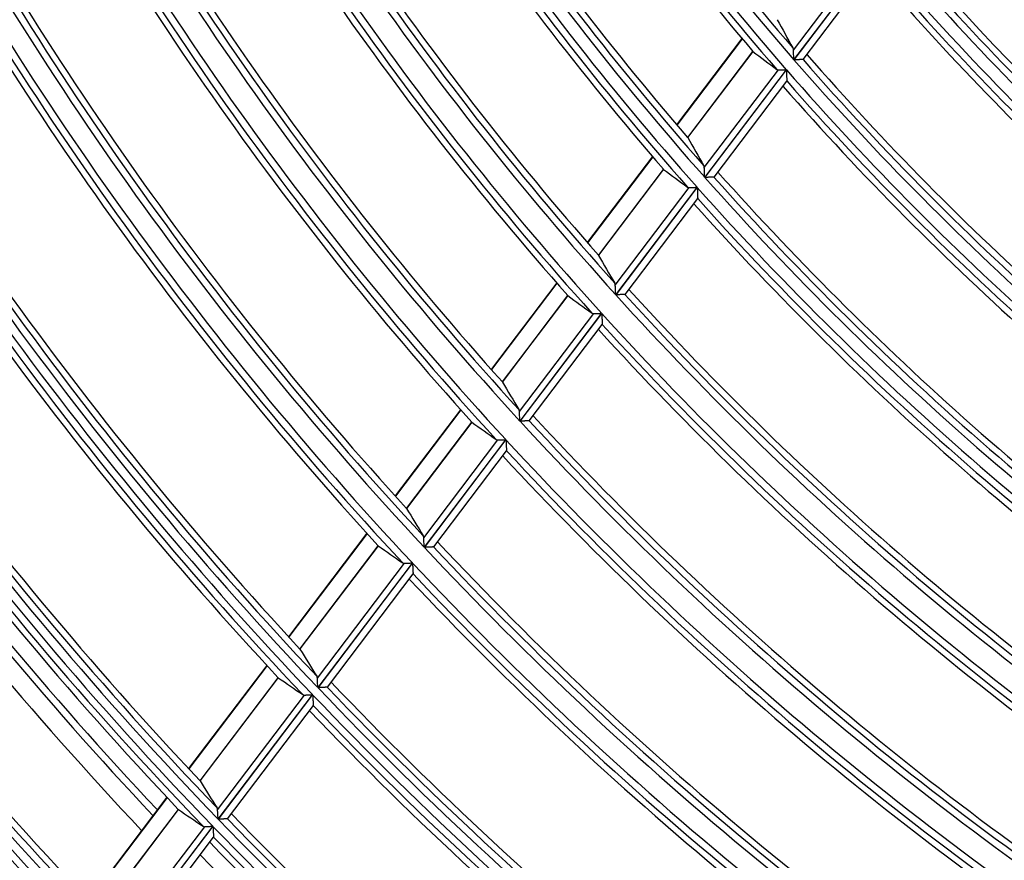
# Model space of a CAD drawing. Units: millimetres. Extents: x 442 to 7959, y 35 to 5396.
# Drawn here: x 1761 to 1830, y 2571 to 2630 of the extents above; entities that cross this region are included whole.
import ezdxf

# ---------------------------------------------------------------- set-up
doc = ezdxf.new("R2010")
doc.units = ezdxf.units.MM
doc.layers.add('LG-Product', color=3, linetype='Continuous')

msp = doc.modelspace()

# ---------------------------------------------------------------- linework, layer by layer
at = {"layer": 'LG-Product', "linetype": 'Continuous'}
for p, q in [((1815.509, 2628.292), (1820.74, 2635.191)), ((1821.292, 2635.206), (1815.532, 2627.61)), ((1815.543, 2627.598), (1821.302, 2635.194)), ((1816.188, 2627.623), (1821.324, 2634.396)), ((1811.878, 2629.102), (1807.272, 2623.027)), ((1811.896, 2629.081), (1807.29, 2623.006)), ((1812.646, 2628.195), (1808.045, 2622.128)), ((1808.052, 2622.117), (1812.654, 2628.187)), ((1816.188, 2627.623), (1816.181, 2627.619)), ((1809.224, 2620.003), (1814.444, 2626.886)), ((1814.997, 2626.905), (1809.25, 2619.325)), ((1809.261, 2619.313), (1815.008, 2626.893)), ((1809.909, 2619.341), (1815.034, 2626.1)), ((1805.574, 2620.787), (1800.978, 2614.726)), ((1805.592, 2620.767), (1800.996, 2614.706)), ((1806.349, 2619.89), (1801.758, 2613.836)), ((1801.765, 2613.826), (1806.358, 2619.883)), ((1809.909, 2619.341), (1809.902, 2619.338)), ((1802.951, 2611.729), (1808.16, 2618.6)), ((1808.716, 2618.622), (1802.98, 2611.056)), ((1802.991, 2611.044), (1808.727, 2618.609)), ((1803.641, 2611.075), (1808.758, 2617.824)), ((1798.821, 2611.882), (1794.205, 2605.793)), ((1798.839, 2611.861), (1794.223, 2605.773)), ((1799.604, 2610.995), (1794.992, 2604.912)), ((1794.998, 2604.902), (1799.613, 2610.987)), ((1803.641, 2611.075), (1803.634, 2611.072)), ((1796.198, 2602.823), (1801.429, 2609.722)), ((1801.986, 2609.746), (1796.229, 2602.153)), ((1796.24, 2602.141), (1801.997, 2609.734)), ((1796.893, 2602.176), (1802.033, 2608.955)), ((1792.052, 2602.954), (1787.443, 2596.876)), ((1792.07, 2602.934), (1787.461, 2596.856)), ((1792.841, 2602.076), (1788.237, 2596.003)), ((1788.244, 2595.993), (1792.85, 2602.068)), ((1796.893, 2602.176), (1796.886, 2602.172)), ((1789.455, 2593.93), (1794.678, 2600.819)), ((1795.238, 2600.845), (1789.489, 2593.264)), ((1789.5, 2593.252), (1795.249, 2600.833)), ((1790.155, 2593.289), (1795.289, 2600.06)), ((1785.448, 2594.244), (1779.926, 2586.962)), ((1785.466, 2594.224), (1779.945, 2586.942)), ((1786.243, 2593.374), (1780.726, 2586.098)), ((1780.733, 2586.088), (1786.252, 2593.367)), ((1790.155, 2593.289), (1790.148, 2593.286)), ((1781.957, 2584.041), (1788.09, 2592.131)), ((1788.652, 2592.16), (1781.993, 2583.378)), ((1782.005, 2583.366), (1788.663, 2592.148)), ((1782.662, 2583.406), (1788.707, 2591.379)), ((1778.394, 2584.941), (1772.88, 2577.669)), ((1778.412, 2584.921), (1772.899, 2577.65)), ((1779.195, 2584.079), (1773.685, 2576.813)), ((1773.692, 2576.803), (1779.204, 2584.071)), ((1782.662, 2583.406), (1782.654, 2583.403)), ((1774.926, 2574.769), (1781.053, 2582.849)), ((1781.616, 2582.881), (1774.965, 2574.109)), ((1774.976, 2574.098), (1781.627, 2582.869)), ((1775.635, 2574.14), (1781.675, 2582.105)), ((1771.349, 2575.651), (1765.843, 2568.388)), ((1771.368, 2575.631), (1765.862, 2568.369)), ((1772.156, 2574.796), (1766.653, 2567.538)), ((1766.66, 2567.529), (1772.165, 2574.788)), ((1775.635, 2574.14), (1775.628, 2574.136)), ((1767.904, 2565.508), (1774.023, 2573.579)), ((1774.588, 2573.612), (1767.944, 2564.85)), ((1767.956, 2564.838), (1774.6, 2573.6)), ((1768.616, 2564.883), (1774.651, 2572.841))]:
    msp.add_line(p, q, dxfattribs=at)
for radius, start, end in [(203.824, 206.08954, 221.08491), (202.958, 206.03872, 221.03407), (202.463, 206.15269, 220.84755), (204.32, 206.26031, 220.95806), (204.765, 206.2869, 220.38211), (213.146, 206.6098, 221.60538), (212.651, 206.71942, 221.42949), (212.206, 206.69691, 220.82521), (214.013, 206.6558, 221.65139), (214.953, 206.84107, 220.98084), (214.508, 206.81682, 221.5295), (223.335, 207.1278, 222.12358), (222.839, 207.23337, 221.95719), (222.394, 207.21318, 221.38275), (224.95, 207.20554, 222.20136), (225.89, 207.3792, 221.56223), (225.446, 207.35727, 222.08439), (234.322, 207.63508, 222.63107), (233.826, 207.73661, 222.47383), (233.382, 207.71813, 221.92839), (235.937, 207.70561, 222.70163), (236.433, 207.84901, 222.58923), (236.878, 207.86894, 222.0912), (245.309, 208.09622, 223.09239), (244.814, 208.19398, 222.94336), (244.369, 208.17729, 222.42411), (181.342, 219.77132, 233.74321), (246.675, 208.15062, 223.14682), (182.282, 219.67864, 234.67344), (181.786, 219.80252, 234.46087), (247.615, 208.30502, 222.562), (247.171, 208.28672, 223.03856), (183.398, 219.76008, 234.75491), (183.893, 219.95436, 234.61683), (184.338, 219.98728, 233.9768), (256.605, 208.64155, 222.92538), (258.162, 208.58512, 223.58149), (257.545, 208.5628, 223.55916), (257.05, 208.65669, 223.41832), (258.657, 208.71418, 223.47734), (259.102, 208.73104, 223.02178), (192.77, 220.40589, 235.40098), (192.274, 220.52455, 235.20247), (191.83, 220.49681, 234.52791), (193.636, 220.46234, 235.45746), (194.132, 220.64409, 235.32524), (194.576, 220.67369, 234.71905), (269.032, 208.9617, 223.95822), (268.537, 209.05221, 223.8243), (268.092, 209.0385, 223.35372), (269.649, 208.98214, 223.97867), (270.589, 209.12021, 223.44196), (270.144, 209.10485, 223.87833), (272.187, 209.17687, 223.25062), (271.688, 209.16, 223.23375), (202.958, 221.03872, 236.03407), (202.463, 221.15269, 235.84755), (202.018, 221.1278, 235.21009), (273.486, 209.21625, 223.29563), (203.824, 221.08954, 236.08491), (204.32, 221.26031, 235.95806), (204.765, 221.2869, 235.38211), (280.519, 209.32755, 224.32422), (280.023, 209.41491, 224.19656), (279.579, 209.40233, 223.74639), (281.135, 209.34633, 224.34301), (282.076, 209.47744, 223.82747), (281.631, 209.46329, 224.24621), (213.146, 221.6098, 236.60538), (212.651, 221.71942, 236.42949), (212.206, 221.69691, 235.82521), (214.013, 221.6558, 236.65139), (214.508, 221.81682, 236.5295), (214.953, 221.84107, 235.98084), (223.335, 222.1278, 237.12358), (222.839, 222.23337, 236.95719), (222.394, 222.21318, 236.38275), (224.95, 222.20554, 237.20136), (225.446, 222.35727, 237.08439), (225.89, 222.3792, 236.56223), (233.382, 222.71813, 236.92839), (234.322, 222.63508, 237.63107), (233.826, 222.73661, 237.47383), (235.937, 222.70561, 237.70163), (236.878, 222.86894, 237.0912), (236.433, 222.84901, 237.58923), (244.369, 223.17729, 237.42411), (245.309, 223.09622, 238.09239), (244.814, 223.19398, 237.94336), (246.675, 223.15062, 238.14682), (247.171, 223.28672, 238.03856), (247.615, 223.30502, 237.562), (256.605, 223.64155, 237.92538), (257.545, 223.5628, 238.55916), (257.05, 223.65669, 238.41832), (258.162, 223.58512, 238.58149), (259.102, 223.73104, 238.02178), (258.657, 223.71418, 238.47734), (269.032, 223.9617, 238.95822), (268.537, 224.05221, 238.8243), (268.092, 224.0385, 238.35372), (269.649, 223.98214, 238.97867), (270.144, 224.10485, 238.87833), (270.589, 224.12021, 238.44196), (271.688, 224.15625, 238.23562)]:
    msp.add_arc((1968.627, 2760.854), radius, start, end, dxfattribs=at)
for centre, major_axis, ratio, start_param, end_param in [((2005.865, 2732.617), (-176.266, 133.664), 0.977428, 1.147573, 1.15795), ((1934.19, 2786.966), (-163.009, 123.601), 0.977431, 1.566343, 1.576599), ((2007.662, 2731.257), (-184.776, 140.093), 0.977432, 1.15753, 1.167388), ((1932.394, 2788.326), (-171.507, 130.044), 0.97743, 1.577031, 1.586779), ((1801.765, 2613.83), (-0.328, 0.633), 0.002779, 1.566271, 1.575134), ((2009.457, 2729.895), (-193.271, 146.54), 0.977431, 1.166667, 1.176056), ((1930.468, 2789.788), (-180.63, 136.961), 0.977431, 1.587387, 1.596645), ((2011.393, 2728.427), (-202.433, 153.49), 0.977431, 1.17562, 1.184552), ((1928.532, 2791.256), (-189.794, 143.91), 0.977431, 1.596789, 1.605601), ((2013.329, 2726.96), (-211.6, 160.436), 0.977431, 1.183743, 1.192259), ((1926.639, 2792.69), (-198.75, 150.7), 0.977429, 1.605138, 1.613555), ((2015.483, 2725.324), (-221.796, 168.185), 0.977429, 1.192039, 1.200139), ((1924.615, 2794.224), (-208.33, 157.964), 0.977429, 1.613279, 1.621313), ((2017.508, 2723.789), (-231.378, 175.448), 0.977429, 1.199086, 1.206829), ((1922.588, 2795.755), (-217.913, 165.221), 0.977419, 1.620684, 1.628367)]:
    msp.add_ellipse(centre, major_axis=major_axis, ratio=ratio, start_param=start_param, end_param=end_param, dxfattribs=at)
for points, knots in [([(1812.651, 2628.189), (1812.651, 2628.189), (1812.651, 2628.189), (1812.652, 2628.188), (1812.652, 2628.188), (1812.652, 2628.188), (1812.653, 2628.188)], [0, 0, 0, 0, 0.5, 0.5, 0.880952, 1, 1, 1, 1]), ([(1815.532, 2627.61), (1815.531, 2627.618), (1815.531, 2627.626), (1815.531, 2627.641), (1815.53, 2627.664), (1815.528, 2627.718), (1815.527, 2627.764), (1815.523, 2627.855), (1815.521, 2627.915), (1815.519, 2628.004), (1815.518, 2628.033), (1815.516, 2628.09), (1815.515, 2628.118), (1815.513, 2628.171), (1815.512, 2628.197), (1815.511, 2628.234), (1815.511, 2628.246), (1815.51, 2628.27), (1815.509, 2628.281), (1815.509, 2628.292)], [0, 0, 0, 0, 0.03125, 0.03125, 0.0625, 0.125, 0.25, 0.25, 0.5, 0.5, 0.625, 0.625, 0.75, 0.75, 0.875, 0.875, 0.9375, 0.9375, 1, 1, 1, 1]), ([(1816.181, 2627.619), (1816.175, 2627.619), (1816.165, 2627.619), (1816.148, 2627.618), (1816.144, 2627.618), (1816.136, 2627.618), (1816.131, 2627.618), (1816.118, 2627.617), (1816.098, 2627.617), (1816.076, 2627.616), (1816.052, 2627.615), (1816.039, 2627.615), (1816, 2627.613), (1815.972, 2627.612), (1815.927, 2627.611), (1815.912, 2627.61), (1815.881, 2627.609), (1815.865, 2627.609), (1815.816, 2627.607), (1815.783, 2627.606), (1815.716, 2627.603), (1815.682, 2627.602), (1815.63, 2627.601), (1815.613, 2627.6), (1815.586, 2627.599), (1815.578, 2627.599), (1815.56, 2627.598), (1815.551, 2627.598), (1815.543, 2627.598)], [0, 0, 0, 0, 0.125, 0.125, 0.15625, 0.15625, 0.1875, 0.1875, 0.25, 0.3125, 0.3125, 0.375, 0.375, 0.5, 0.5, 0.5625, 0.5625, 0.625, 0.625, 0.75, 0.75, 0.875, 0.875, 0.9375, 0.9375, 0.96875, 0.96875, 1, 1, 1, 1]), ([(1814.327, 2626.921), (1814.342, 2626.909), (1814.36, 2626.9), (1814.399, 2626.888), (1814.42, 2626.886), (1814.444, 2626.886)], [0, 0, 0, 0, 0.5, 0.5, 1, 1, 1, 1]), ([(1814.444, 2626.886), (1814.46, 2626.887), (1814.477, 2626.887), (1814.514, 2626.889), (1814.534, 2626.889), (1814.576, 2626.891), (1814.599, 2626.891), (1814.644, 2626.893), (1814.668, 2626.894), (1814.716, 2626.895), (1814.74, 2626.896), (1814.791, 2626.898), (1814.816, 2626.899), (1814.867, 2626.901), (1814.893, 2626.901), (1814.932, 2626.903), (1814.951, 2626.903), (1814.971, 2626.904), (1814.984, 2626.905), (1814.991, 2626.905), (1814.997, 2626.905)], [0, 0, 0, 0, 0.125, 0.125, 0.25, 0.25, 0.375, 0.375, 0.5, 0.5, 0.625, 0.625, 0.75, 0.75, 0.875, 0.875, 0.9375, 0.96875, 0.96875, 1, 1, 1, 1]), ([(1815.008, 2626.893), (1815.008, 2626.883), (1815.009, 2626.872), (1815.009, 2626.852), (1815.01, 2626.822), (1815.011, 2626.792), (1815.013, 2626.733), (1815.015, 2626.694), (1815.017, 2626.616), (1815.019, 2626.577), (1815.021, 2626.52), (1815.021, 2626.501), (1815.023, 2626.463), (1815.023, 2626.444), (1815.025, 2626.39), (1815.027, 2626.355), (1815.028, 2626.304), (1815.029, 2626.288), (1815.03, 2626.256), (1815.031, 2626.241), (1815.032, 2626.213), (1815.032, 2626.199), (1815.033, 2626.18), (1815.033, 2626.174), (1815.033, 2626.163), (1815.034, 2626.157), (1815.034, 2626.142), (1815.034, 2626.133), (1815.035, 2626.118), (1815.035, 2626.112), (1815.035, 2626.108)], [0, 0, 0, 0, 0.03125, 0.03125, 0.0625, 0.125, 0.125, 0.25, 0.25, 0.375, 0.375, 0.4375, 0.4375, 0.5, 0.5, 0.625, 0.625, 0.6875, 0.6875, 0.75, 0.75, 0.8125, 0.8125, 0.84375, 0.84375, 0.875, 0.875, 0.9375, 0.9375, 1, 1, 1, 1]), ([(1808.051, 2622.119), (1808.051, 2622.12), (1808.051, 2622.12), (1808.05, 2622.121), (1808.05, 2622.121), (1808.05, 2622.121), (1808.05, 2622.121), (1808.05, 2622.121)], [0, 0, 0, 0, 0.5, 0.5, 0.840426, 0.840426, 1, 1, 1, 1]), ([(1806.354, 2619.885), (1806.355, 2619.885), (1806.355, 2619.885), (1806.355, 2619.884), (1806.356, 2619.884), (1806.356, 2619.884), (1806.356, 2619.884)], [0, 0, 0, 0, 0.5, 0.5, 0.880952, 1, 1, 1, 1]), ([(1809.25, 2619.325), (1809.249, 2619.333), (1809.249, 2619.341), (1809.249, 2619.356), (1809.248, 2619.379), (1809.246, 2619.433), (1809.244, 2619.478), (1809.24, 2619.569), (1809.238, 2619.629), (1809.235, 2619.717), (1809.234, 2619.746), (1809.231, 2619.802), (1809.23, 2619.83), (1809.228, 2619.883), (1809.227, 2619.909), (1809.226, 2619.946), (1809.226, 2619.958), (1809.225, 2619.981), (1809.224, 2619.992), (1809.224, 2620.003)], [0, 0, 0, 0, 0.03125, 0.03125, 0.0625, 0.125, 0.25, 0.25, 0.5, 0.5, 0.625, 0.625, 0.75, 0.75, 0.875, 0.875, 0.9375, 0.9375, 1, 1, 1, 1]), ([(1809.902, 2619.338), (1809.896, 2619.338), (1809.886, 2619.337), (1809.868, 2619.337), (1809.864, 2619.337), (1809.856, 2619.336), (1809.852, 2619.336), (1809.838, 2619.335), (1809.818, 2619.335), (1809.796, 2619.334), (1809.772, 2619.333), (1809.759, 2619.332), (1809.719, 2619.331), (1809.691, 2619.33), (1809.646, 2619.328), (1809.631, 2619.327), (1809.6, 2619.326), (1809.584, 2619.325), (1809.535, 2619.324), (1809.502, 2619.322), (1809.435, 2619.32), (1809.401, 2619.318), (1809.349, 2619.316), (1809.331, 2619.316), (1809.305, 2619.315), (1809.296, 2619.314), (1809.278, 2619.314), (1809.269, 2619.313), (1809.261, 2619.313)], [0, 0, 0, 0, 0.125, 0.125, 0.15625, 0.15625, 0.1875, 0.1875, 0.25, 0.3125, 0.3125, 0.375, 0.375, 0.5, 0.5, 0.5625, 0.5625, 0.625, 0.625, 0.75, 0.75, 0.875, 0.875, 0.9375, 0.9375, 0.96875, 0.96875, 1, 1, 1, 1]), ([(1808.043, 2618.633), (1808.059, 2618.622), (1808.077, 2618.613), (1808.116, 2618.602), (1808.137, 2618.599), (1808.16, 2618.6)], [0, 0, 0, 0, 0.5, 0.5, 1, 1, 1, 1]), ([(1808.16, 2618.6), (1808.177, 2618.601), (1808.194, 2618.601), (1808.232, 2618.603), (1808.252, 2618.603), (1808.294, 2618.605), (1808.316, 2618.606), (1808.362, 2618.608), (1808.386, 2618.609), (1808.434, 2618.611), (1808.458, 2618.611), (1808.508, 2618.613), (1808.534, 2618.614), (1808.586, 2618.616), (1808.612, 2618.617), (1808.651, 2618.619), (1808.67, 2618.62), (1808.69, 2618.62), (1808.703, 2618.621), (1808.71, 2618.621), (1808.716, 2618.622)], [0, 0, 0, 0, 0.125, 0.125, 0.25, 0.25, 0.375, 0.375, 0.5, 0.5, 0.625, 0.625, 0.75, 0.75, 0.875, 0.875, 0.9375, 0.96875, 0.96875, 1, 1, 1, 1]), ([(1808.727, 2618.609), (1808.728, 2618.599), (1808.728, 2618.589), (1808.729, 2618.569), (1808.73, 2618.539), (1808.731, 2618.51), (1808.733, 2618.45), (1808.735, 2618.411), (1808.738, 2618.334), (1808.74, 2618.295), (1808.742, 2618.238), (1808.743, 2618.219), (1808.744, 2618.182), (1808.745, 2618.163), (1808.747, 2618.109), (1808.748, 2618.074), (1808.75, 2618.024), (1808.751, 2618.008), (1808.752, 2617.976), (1808.753, 2617.961), (1808.754, 2617.933), (1808.755, 2617.92), (1808.755, 2617.901), (1808.756, 2617.895), (1808.756, 2617.884), (1808.756, 2617.878), (1808.757, 2617.863), (1808.757, 2617.854), (1808.758, 2617.84), (1808.758, 2617.834), (1808.758, 2617.83)], [0, 0, 0, 0, 0.03125, 0.03125, 0.0625, 0.125, 0.125, 0.25, 0.25, 0.375, 0.375, 0.4375, 0.4375, 0.5, 0.5, 0.625, 0.625, 0.6875, 0.6875, 0.75, 0.75, 0.8125, 0.8125, 0.84375, 0.84375, 0.875, 0.875, 0.9375, 0.9375, 1, 1, 1, 1]), ([(1802.98, 2611.056), (1802.979, 2611.063), (1802.979, 2611.071), (1802.978, 2611.087), (1802.977, 2611.11), (1802.975, 2611.163), (1802.973, 2611.208), (1802.969, 2611.299), (1802.967, 2611.358), (1802.963, 2611.445), (1802.962, 2611.474), (1802.959, 2611.531), (1802.958, 2611.558), (1802.956, 2611.611), (1802.955, 2611.636), (1802.953, 2611.685), (1802.952, 2611.708), (1802.951, 2611.729)], [0, 0, 0, 0, 0.03125, 0.03125, 0.0625, 0.125, 0.25, 0.25, 0.5, 0.5, 0.625, 0.625, 0.75, 0.75, 0.875, 0.875, 1, 1, 1, 1]), ([(1799.609, 2610.989), (1799.61, 2610.989), (1799.61, 2610.989), (1799.61, 2610.989), (1799.611, 2610.989), (1799.611, 2610.988), (1799.611, 2610.988)], [0, 0, 0, 0, 0.5, 0.5, 0.880952, 1, 1, 1, 1]), ([(1803.634, 2611.072), (1803.628, 2611.072), (1803.618, 2611.071), (1803.6, 2611.07), (1803.596, 2611.07), (1803.588, 2611.07), (1803.584, 2611.07), (1803.57, 2611.069), (1803.55, 2611.068), (1803.527, 2611.067), (1803.503, 2611.066), (1803.49, 2611.065), (1803.451, 2611.064), (1803.422, 2611.063), (1803.377, 2611.061), (1803.362, 2611.06), (1803.331, 2611.058), (1803.315, 2611.058), (1803.266, 2611.056), (1803.233, 2611.054), (1803.165, 2611.051), (1803.131, 2611.05), (1803.079, 2611.048), (1803.061, 2611.047), (1803.035, 2611.046), (1803.026, 2611.045), (1803.008, 2611.044), (1802.999, 2611.044), (1802.991, 2611.044)], [0, 0, 0, 0, 0.125, 0.125, 0.15625, 0.15625, 0.1875, 0.1875, 0.25, 0.3125, 0.3125, 0.375, 0.375, 0.5, 0.5, 0.5625, 0.5625, 0.625, 0.625, 0.75, 0.75, 0.875, 0.875, 0.9375, 0.9375, 0.96875, 0.96875, 1, 1, 1, 1]), ([(1801.311, 2609.754), (1801.327, 2609.743), (1801.344, 2609.734), (1801.384, 2609.723), (1801.405, 2609.721), (1801.429, 2609.722)], [0, 0, 0, 0, 0.5, 0.5, 1, 1, 1, 1]), ([(1801.429, 2609.722), (1801.445, 2609.722), (1801.462, 2609.723), (1801.5, 2609.725), (1801.52, 2609.726), (1801.563, 2609.728), (1801.585, 2609.729), (1801.631, 2609.731), (1801.655, 2609.732), (1801.703, 2609.734), (1801.728, 2609.735), (1801.778, 2609.737), (1801.804, 2609.738), (1801.855, 2609.74), (1801.881, 2609.741), (1801.921, 2609.743), (1801.94, 2609.744), (1801.96, 2609.745), (1801.973, 2609.745), (1801.98, 2609.746), (1801.986, 2609.746)], [0, 0, 0, 0, 0.125, 0.125, 0.25, 0.25, 0.375, 0.375, 0.5, 0.5, 0.625, 0.625, 0.75, 0.75, 0.875, 0.875, 0.9375, 0.96875, 0.96875, 1, 1, 1, 1]), ([(1801.997, 2609.734), (1801.998, 2609.724), (1801.998, 2609.714), (1801.999, 2609.694), (1802.001, 2609.664), (1802.002, 2609.635), (1802.004, 2609.576), (1802.006, 2609.537), (1802.01, 2609.459), (1802.011, 2609.421), (1802.014, 2609.364), (1802.015, 2609.346), (1802.016, 2609.308), (1802.017, 2609.29), (1802.02, 2609.236), (1802.021, 2609.201), (1802.023, 2609.151), (1802.024, 2609.135), (1802.026, 2609.104), (1802.026, 2609.089), (1802.027, 2609.061), (1802.028, 2609.048), (1802.029, 2609.03), (1802.029, 2609.024), (1802.03, 2609.012), (1802.03, 2609.007), (1802.031, 2608.992), (1802.031, 2608.983), (1802.032, 2608.969), (1802.032, 2608.963), (1802.032, 2608.959)], [0, 0, 0, 0, 0.03125, 0.03125, 0.0625, 0.125, 0.125, 0.25, 0.25, 0.375, 0.375, 0.4375, 0.4375, 0.5, 0.5, 0.625, 0.625, 0.6875, 0.6875, 0.75, 0.75, 0.8125, 0.8125, 0.84375, 0.84375, 0.875, 0.875, 0.9375, 0.9375, 1, 1, 1, 1]), ([(1794.997, 2604.904), (1794.997, 2604.904), (1794.997, 2604.904), (1794.997, 2604.905), (1794.997, 2604.905), (1794.997, 2604.905), (1794.996, 2604.906), (1794.996, 2604.906)], [0, 0, 0, 0, 0.5, 0.5, 0.847826, 0.847826, 1, 1, 1, 1]), ([(1796.229, 2602.153), (1796.229, 2602.161), (1796.228, 2602.168), (1796.228, 2602.184), (1796.227, 2602.207), (1796.224, 2602.26), (1796.222, 2602.305), (1796.218, 2602.395), (1796.215, 2602.454), (1796.211, 2602.526), (1796.211, 2602.541), (1796.209, 2602.569), (1796.209, 2602.583), (1796.207, 2602.625), (1796.206, 2602.652), (1796.203, 2602.705), (1796.202, 2602.73), (1796.2, 2602.779), (1796.199, 2602.802), (1796.198, 2602.823)], [0, 0, 0, 0, 0.03125, 0.03125, 0.0625, 0.125, 0.25, 0.25, 0.5, 0.5, 0.5625, 0.5625, 0.625, 0.625, 0.75, 0.75, 0.875, 0.875, 1, 1, 1, 1]), ([(1792.846, 2602.07), (1792.847, 2602.07), (1792.847, 2602.07), (1792.848, 2602.07), (1792.848, 2602.07), (1792.848, 2602.069), (1792.848, 2602.069)], [0, 0, 0, 0, 0.5, 0.5, 0.880952, 1, 1, 1, 1]), ([(1796.886, 2602.172), (1796.88, 2602.172), (1796.87, 2602.171), (1796.852, 2602.17), (1796.848, 2602.17), (1796.84, 2602.17), (1796.835, 2602.17), (1796.821, 2602.169), (1796.801, 2602.168), (1796.779, 2602.167), (1796.754, 2602.166), (1796.741, 2602.165), (1796.701, 2602.163), (1796.673, 2602.162), (1796.628, 2602.16), (1796.613, 2602.159), (1796.581, 2602.157), (1796.565, 2602.157), (1796.516, 2602.154), (1796.483, 2602.153), (1796.415, 2602.149), (1796.381, 2602.148), (1796.329, 2602.145), (1796.311, 2602.144), (1796.284, 2602.143), (1796.276, 2602.143), (1796.258, 2602.142), (1796.249, 2602.141), (1796.24, 2602.141)], [0, 0, 0, 0, 0.125, 0.125, 0.15625, 0.15625, 0.1875, 0.1875, 0.25, 0.3125, 0.3125, 0.375, 0.375, 0.5, 0.5, 0.5625, 0.5625, 0.625, 0.625, 0.75, 0.75, 0.875, 0.875, 0.9375, 0.9375, 0.96875, 0.96875, 1, 1, 1, 1]), ([(1794.559, 2600.85), (1794.575, 2600.839), (1794.593, 2600.831), (1794.633, 2600.82), (1794.654, 2600.817), (1794.678, 2600.819)], [0, 0, 0, 0, 0.5, 0.5, 1, 1, 1, 1]), ([(1794.678, 2600.819), (1794.694, 2600.819), (1794.712, 2600.82), (1794.75, 2600.822), (1794.77, 2600.823), (1794.813, 2600.825), (1794.835, 2600.826), (1794.881, 2600.828), (1794.905, 2600.829), (1794.953, 2600.832), (1794.978, 2600.833), (1795.029, 2600.835), (1795.054, 2600.837), (1795.106, 2600.839), (1795.132, 2600.84), (1795.172, 2600.842), (1795.191, 2600.843), (1795.211, 2600.844), (1795.224, 2600.845), (1795.231, 2600.845), (1795.238, 2600.845)], [0, 0, 0, 0, 0.125, 0.125, 0.25, 0.25, 0.375, 0.375, 0.5, 0.5, 0.625, 0.625, 0.75, 0.75, 0.875, 0.875, 0.9375, 0.96875, 0.96875, 1, 1, 1, 1]), ([(1795.249, 2600.833), (1795.249, 2600.824), (1795.25, 2600.814), (1795.251, 2600.794), (1795.252, 2600.764), (1795.254, 2600.735), (1795.256, 2600.676), (1795.258, 2600.637), (1795.262, 2600.56), (1795.264, 2600.522), (1795.267, 2600.465), (1795.268, 2600.447), (1795.269, 2600.409), (1795.27, 2600.391), (1795.273, 2600.337), (1795.275, 2600.303), (1795.277, 2600.254), (1795.278, 2600.237), (1795.279, 2600.207), (1795.28, 2600.192), (1795.281, 2600.164), (1795.282, 2600.151), (1795.283, 2600.133), (1795.283, 2600.127), (1795.284, 2600.115), (1795.284, 2600.11), (1795.285, 2600.095), (1795.285, 2600.087), (1795.286, 2600.072), (1795.286, 2600.067), (1795.286, 2600.063)], [0, 0, 0, 0, 0.03125, 0.03125, 0.0625, 0.125, 0.125, 0.25, 0.25, 0.375, 0.375, 0.4375, 0.4375, 0.5, 0.5, 0.625, 0.625, 0.6875, 0.6875, 0.75, 0.75, 0.8125, 0.8125, 0.84375, 0.84375, 0.875, 0.875, 0.9375, 0.9375, 1, 1, 1, 1]), ([(1788.243, 2595.995), (1788.242, 2595.996), (1788.242, 2595.996), (1788.242, 2595.996), (1788.242, 2595.997), (1788.242, 2595.997), (1788.242, 2595.997), (1788.242, 2595.997)], [0, 0, 0, 0, 0.5, 0.5, 0.847826, 0.847826, 1, 1, 1, 1]), ([(1789.455, 2593.93), (1789.453, 2593.958), (1789.449, 2593.983), (1789.437, 2594.029), (1789.428, 2594.049), (1789.416, 2594.068)], [0, 0, 0, 0, 0.5, 0.5, 1, 1, 1, 1]), ([(1789.489, 2593.264), (1789.489, 2593.271), (1789.488, 2593.279), (1789.487, 2593.294), (1789.486, 2593.317), (1789.483, 2593.37), (1789.481, 2593.415), (1789.477, 2593.504), (1789.474, 2593.563), (1789.47, 2593.635), (1789.469, 2593.65), (1789.468, 2593.678), (1789.467, 2593.692), (1789.465, 2593.734), (1789.463, 2593.761), (1789.461, 2593.813), (1789.46, 2593.838), (1789.457, 2593.887), (1789.456, 2593.909), (1789.455, 2593.93)], [0, 0, 0, 0, 0.03125, 0.03125, 0.0625, 0.125, 0.25, 0.25, 0.5, 0.5, 0.5625, 0.5625, 0.625, 0.625, 0.75, 0.75, 0.875, 0.875, 1, 1, 1, 1]), ([(1786.248, 2593.369), (1786.249, 2593.368), (1786.249, 2593.368), (1786.25, 2593.368), (1786.25, 2593.368), (1786.25, 2593.368), (1786.25, 2593.367)], [0, 0, 0, 0, 0.5, 0.5, 0.880952, 1, 1, 1, 1]), ([(1790.148, 2593.286), (1790.142, 2593.285), (1790.132, 2593.285), (1790.113, 2593.284), (1790.109, 2593.284), (1790.101, 2593.283), (1790.097, 2593.283), (1790.083, 2593.282), (1790.063, 2593.281), (1790.04, 2593.28), (1790.016, 2593.279), (1790.003, 2593.278), (1789.962, 2593.276), (1789.934, 2593.274), (1789.889, 2593.272), (1789.873, 2593.271), (1789.842, 2593.27), (1789.826, 2593.269), (1789.777, 2593.266), (1789.743, 2593.265), (1789.675, 2593.261), (1789.641, 2593.259), (1789.589, 2593.256), (1789.571, 2593.256), (1789.544, 2593.254), (1789.536, 2593.254), (1789.518, 2593.253), (1789.509, 2593.252), (1789.5, 2593.252)], [0, 0, 0, 0, 0.125, 0.125, 0.15625, 0.15625, 0.1875, 0.1875, 0.25, 0.3125, 0.3125, 0.375, 0.375, 0.5, 0.5, 0.5625, 0.5625, 0.625, 0.625, 0.75, 0.75, 0.875, 0.875, 0.9375, 0.9375, 0.96875, 0.96875, 1, 1, 1, 1]), ([(1787.971, 2592.162), (1787.987, 2592.151), (1788.005, 2592.142), (1788.045, 2592.132), (1788.067, 2592.13), (1788.09, 2592.131)], [0, 0, 0, 0, 0.5, 0.5, 1, 1, 1, 1]), ([(1788.09, 2592.131), (1788.107, 2592.132), (1788.125, 2592.133), (1788.163, 2592.134), (1788.183, 2592.136), (1788.226, 2592.138), (1788.248, 2592.139), (1788.295, 2592.141), (1788.318, 2592.143), (1788.367, 2592.145), (1788.392, 2592.146), (1788.442, 2592.149), (1788.468, 2592.15), (1788.52, 2592.153), (1788.546, 2592.154), (1788.586, 2592.156), (1788.606, 2592.157), (1788.625, 2592.158), (1788.639, 2592.159), (1788.645, 2592.16), (1788.652, 2592.16)], [0, 0, 0, 0, 0.125, 0.125, 0.25, 0.25, 0.375, 0.375, 0.5, 0.5, 0.625, 0.625, 0.75, 0.75, 0.875, 0.875, 0.9375, 0.96875, 0.96875, 1, 1, 1, 1]), ([(1788.663, 2592.148), (1788.664, 2592.138), (1788.664, 2592.128), (1788.665, 2592.108), (1788.667, 2592.079), (1788.668, 2592.049), (1788.671, 2591.991), (1788.673, 2591.952), (1788.677, 2591.876), (1788.679, 2591.838), (1788.682, 2591.781), (1788.683, 2591.762), (1788.685, 2591.726), (1788.686, 2591.707), (1788.689, 2591.654), (1788.691, 2591.62), (1788.693, 2591.57), (1788.694, 2591.554), (1788.696, 2591.524), (1788.697, 2591.509), (1788.698, 2591.482), (1788.699, 2591.468), (1788.7, 2591.45), (1788.7, 2591.444), (1788.701, 2591.433), (1788.701, 2591.428), (1788.702, 2591.413), (1788.702, 2591.405), (1788.703, 2591.391), (1788.703, 2591.385), (1788.704, 2591.381)], [0, 0, 0, 0, 0.03125, 0.03125, 0.0625, 0.125, 0.125, 0.25, 0.25, 0.375, 0.375, 0.4375, 0.4375, 0.5, 0.5, 0.625, 0.625, 0.6875, 0.6875, 0.75, 0.75, 0.8125, 0.8125, 0.84375, 0.84375, 0.875, 0.875, 0.9375, 0.9375, 1, 1, 1, 1]), ([(1780.732, 2586.09), (1780.732, 2586.09), (1780.732, 2586.091), (1780.731, 2586.091), (1780.731, 2586.092), (1780.731, 2586.092), (1780.731, 2586.092), (1780.731, 2586.092)], [0, 0, 0, 0, 0.5, 0.5, 0.847826, 0.847826, 1, 1, 1, 1]), ([(1779.2, 2584.073), (1779.201, 2584.073), (1779.201, 2584.073), (1779.201, 2584.073), (1779.202, 2584.073), (1779.202, 2584.072), (1779.202, 2584.072)], [0, 0, 0, 0, 0.5, 0.5, 0.880952, 1, 1, 1, 1]), ([(1781.957, 2584.041), (1781.955, 2584.069), (1781.951, 2584.094), (1781.938, 2584.139), (1781.929, 2584.16), (1781.918, 2584.178)], [0, 0, 0, 0, 0.5, 0.5, 1, 1, 1, 1]), ([(1781.993, 2583.378), (1781.993, 2583.386), (1781.992, 2583.393), (1781.992, 2583.409), (1781.99, 2583.431), (1781.987, 2583.484), (1781.985, 2583.529), (1781.98, 2583.618), (1781.977, 2583.676), (1781.973, 2583.748), (1781.972, 2583.762), (1781.97, 2583.791), (1781.97, 2583.805), (1781.967, 2583.846), (1781.966, 2583.873), (1781.963, 2583.925), (1781.962, 2583.95), (1781.959, 2583.998), (1781.958, 2584.021), (1781.957, 2584.041)], [0, 0, 0, 0, 0.03125, 0.03125, 0.0625, 0.125, 0.25, 0.25, 0.5, 0.5, 0.5625, 0.5625, 0.625, 0.625, 0.75, 0.75, 0.875, 0.875, 1, 1, 1, 1]), ([(1782.654, 2583.403), (1782.648, 2583.403), (1782.638, 2583.402), (1782.62, 2583.401), (1782.616, 2583.401), (1782.607, 2583.4), (1782.603, 2583.4), (1782.589, 2583.399), (1782.569, 2583.398), (1782.546, 2583.397), (1782.521, 2583.395), (1782.508, 2583.395), (1782.468, 2583.392), (1782.439, 2583.391), (1782.394, 2583.388), (1782.379, 2583.387), (1782.347, 2583.386), (1782.331, 2583.385), (1782.281, 2583.382), (1782.248, 2583.38), (1782.18, 2583.376), (1782.146, 2583.374), (1782.093, 2583.371), (1782.075, 2583.37), (1782.049, 2583.369), (1782.04, 2583.368), (1782.022, 2583.367), (1782.013, 2583.367), (1782.005, 2583.366)], [0, 0, 0, 0, 0.125, 0.125, 0.15625, 0.15625, 0.1875, 0.1875, 0.25, 0.3125, 0.3125, 0.375, 0.375, 0.5, 0.5, 0.5625, 0.5625, 0.625, 0.625, 0.75, 0.75, 0.875, 0.875, 0.9375, 0.9375, 0.96875, 0.96875, 1, 1, 1, 1]), ([(1780.933, 2582.88), (1780.949, 2582.869), (1780.967, 2582.86), (1781.007, 2582.85), (1781.029, 2582.848), (1781.053, 2582.849)], [0, 0, 0, 0, 0.5, 0.5, 1, 1, 1, 1]), ([(1781.053, 2582.849), (1781.069, 2582.85), (1781.087, 2582.851), (1781.125, 2582.853), (1781.146, 2582.854), (1781.189, 2582.857), (1781.211, 2582.858), (1781.258, 2582.861), (1781.282, 2582.862), (1781.33, 2582.865), (1781.355, 2582.866), (1781.406, 2582.869), (1781.432, 2582.87), (1781.484, 2582.873), (1781.51, 2582.875), (1781.55, 2582.877), (1781.569, 2582.878), (1781.589, 2582.879), (1781.603, 2582.88), (1781.609, 2582.88), (1781.616, 2582.881)], [0, 0, 0, 0, 0.125, 0.125, 0.25, 0.25, 0.375, 0.375, 0.5, 0.5, 0.625, 0.625, 0.75, 0.75, 0.875, 0.875, 0.9375, 0.96875, 0.96875, 1, 1, 1, 1]), ([(1781.627, 2582.869), (1781.628, 2582.859), (1781.628, 2582.849), (1781.629, 2582.829), (1781.631, 2582.8), (1781.633, 2582.77), (1781.636, 2582.712), (1781.638, 2582.674), (1781.642, 2582.597), (1781.645, 2582.559), (1781.648, 2582.503), (1781.649, 2582.485), (1781.651, 2582.448), (1781.652, 2582.43), (1781.655, 2582.376), (1781.657, 2582.342), (1781.66, 2582.293), (1781.661, 2582.277), (1781.662, 2582.247), (1781.663, 2582.233), (1781.665, 2582.205), (1781.665, 2582.192), (1781.666, 2582.174), (1781.667, 2582.168), (1781.667, 2582.157), (1781.668, 2582.152), (1781.669, 2582.137), (1781.669, 2582.129), (1781.67, 2582.115), (1781.67, 2582.109), (1781.67, 2582.105)], [0, 0, 0, 0, 0.03125, 0.03125, 0.0625, 0.125, 0.125, 0.25, 0.25, 0.375, 0.375, 0.4375, 0.4375, 0.5, 0.5, 0.625, 0.625, 0.6875, 0.6875, 0.75, 0.75, 0.8125, 0.8125, 0.84375, 0.84375, 0.875, 0.875, 0.9375, 0.9375, 1, 1, 1, 1]), ([(1772.162, 2574.79), (1772.162, 2574.79), (1772.162, 2574.79), (1772.163, 2574.79), (1772.163, 2574.79), (1772.163, 2574.789), (1772.163, 2574.789)], [0, 0, 0, 0, 0.5, 0.5, 0.880952, 1, 1, 1, 1]), ([(1774.926, 2574.769), (1774.925, 2574.797), (1774.921, 2574.822), (1774.907, 2574.867), (1774.898, 2574.887), (1774.887, 2574.906)], [0, 0, 0, 0, 0.5, 0.5, 1, 1, 1, 1]), ([(1774.965, 2574.109), (1774.965, 2574.117), (1774.964, 2574.124), (1774.963, 2574.14), (1774.962, 2574.162), (1774.959, 2574.215), (1774.956, 2574.259), (1774.951, 2574.348), (1774.948, 2574.406), (1774.943, 2574.478), (1774.943, 2574.492), (1774.941, 2574.52), (1774.94, 2574.534), (1774.938, 2574.575), (1774.936, 2574.602), (1774.933, 2574.654), (1774.932, 2574.679), (1774.929, 2574.727), (1774.928, 2574.749), (1774.926, 2574.769)], [0, 0, 0, 0, 0.03125, 0.03125, 0.0625, 0.125, 0.25, 0.25, 0.5, 0.5, 0.5625, 0.5625, 0.625, 0.625, 0.75, 0.75, 0.875, 0.875, 1, 1, 1, 1]), ([(1775.628, 2574.136), (1775.622, 2574.136), (1775.612, 2574.135), (1775.593, 2574.134), (1775.589, 2574.134), (1775.581, 2574.134), (1775.576, 2574.133), (1775.563, 2574.133), (1775.542, 2574.131), (1775.519, 2574.13), (1775.494, 2574.128), (1775.481, 2574.128), (1775.441, 2574.125), (1775.412, 2574.124), (1775.367, 2574.121), (1775.351, 2574.12), (1775.32, 2574.118), (1775.303, 2574.117), (1775.254, 2574.114), (1775.221, 2574.112), (1775.152, 2574.108), (1775.118, 2574.106), (1775.065, 2574.103), (1775.048, 2574.102), (1775.021, 2574.1), (1775.012, 2574.1), (1774.994, 2574.099), (1774.985, 2574.098), (1774.976, 2574.098)], [0, 0, 0, 0, 0.125, 0.125, 0.15625, 0.15625, 0.1875, 0.1875, 0.25, 0.3125, 0.3125, 0.375, 0.375, 0.5, 0.5, 0.5625, 0.5625, 0.625, 0.625, 0.75, 0.75, 0.875, 0.875, 0.9375, 0.9375, 0.96875, 0.96875, 1, 1, 1, 1]), ([(1773.903, 2573.609), (1773.92, 2573.598), (1773.938, 2573.59), (1773.978, 2573.579), (1774, 2573.577), (1774.023, 2573.579)], [0, 0, 0, 0, 0.5, 0.5, 1, 1, 1, 1]), ([(1774.023, 2573.579), (1774.04, 2573.58), (1774.058, 2573.581), (1774.096, 2573.583), (1774.117, 2573.584), (1774.16, 2573.587), (1774.183, 2573.588), (1774.229, 2573.591), (1774.253, 2573.592), (1774.302, 2573.595), (1774.327, 2573.597), (1774.365, 2573.599), (1774.378, 2573.6), (1774.404, 2573.601), (1774.417, 2573.602), (1774.456, 2573.604), (1774.482, 2573.606), (1774.522, 2573.608), (1774.542, 2573.609), (1774.562, 2573.611), (1774.575, 2573.611), (1774.582, 2573.612), (1774.588, 2573.612)], [0, 0, 0, 0, 0.125, 0.125, 0.25, 0.25, 0.375, 0.375, 0.5, 0.5, 0.625, 0.625, 0.6875, 0.6875, 0.75, 0.75, 0.875, 0.875, 0.9375, 0.96875, 0.96875, 1, 1, 1, 1]), ([(1774.6, 2573.6), (1774.6, 2573.591), (1774.601, 2573.581), (1774.602, 2573.561), (1774.604, 2573.532), (1774.605, 2573.502), (1774.609, 2573.444), (1774.611, 2573.406), (1774.616, 2573.33), (1774.618, 2573.292), (1774.621, 2573.236), (1774.622, 2573.217), (1774.625, 2573.181), (1774.626, 2573.163), (1774.629, 2573.11), (1774.631, 2573.076), (1774.634, 2573.027), (1774.635, 2573.011), (1774.637, 2572.981), (1774.638, 2572.967), (1774.639, 2572.939), (1774.64, 2572.926), (1774.641, 2572.908), (1774.641, 2572.903), (1774.642, 2572.892), (1774.642, 2572.886), (1774.643, 2572.872), (1774.644, 2572.864), (1774.645, 2572.85), (1774.645, 2572.844), (1774.645, 2572.84)], [0, 0, 0, 0, 0.03125, 0.03125, 0.0625, 0.125, 0.125, 0.25, 0.25, 0.375, 0.375, 0.4375, 0.4375, 0.5, 0.5, 0.625, 0.625, 0.6875, 0.6875, 0.75, 0.75, 0.8125, 0.8125, 0.84375, 0.84375, 0.875, 0.875, 0.9375, 0.9375, 1, 1, 1, 1])]:
    msp.add_open_spline(points, degree=3, knots=knots, dxfattribs=at)
for points in [[(1815.509, 2628.292), (1815.508, 2628.32), (1815.501, 2628.371), (1815.485, 2628.414), (1815.474, 2628.433)], [(1809.224, 2620.003), (1809.223, 2620.03), (1809.216, 2620.081), (1809.199, 2620.124), (1809.188, 2620.143)], [(1802.951, 2611.729), (1802.95, 2611.757), (1802.942, 2611.808), (1802.925, 2611.85), (1802.914, 2611.869)], [(1796.198, 2602.823), (1796.196, 2602.85), (1796.189, 2602.901), (1796.171, 2602.943), (1796.16, 2602.961)]]:
    msp.add_open_spline(points, degree=3, dxfattribs=at)

doc.saveas('drawing.dxf')
